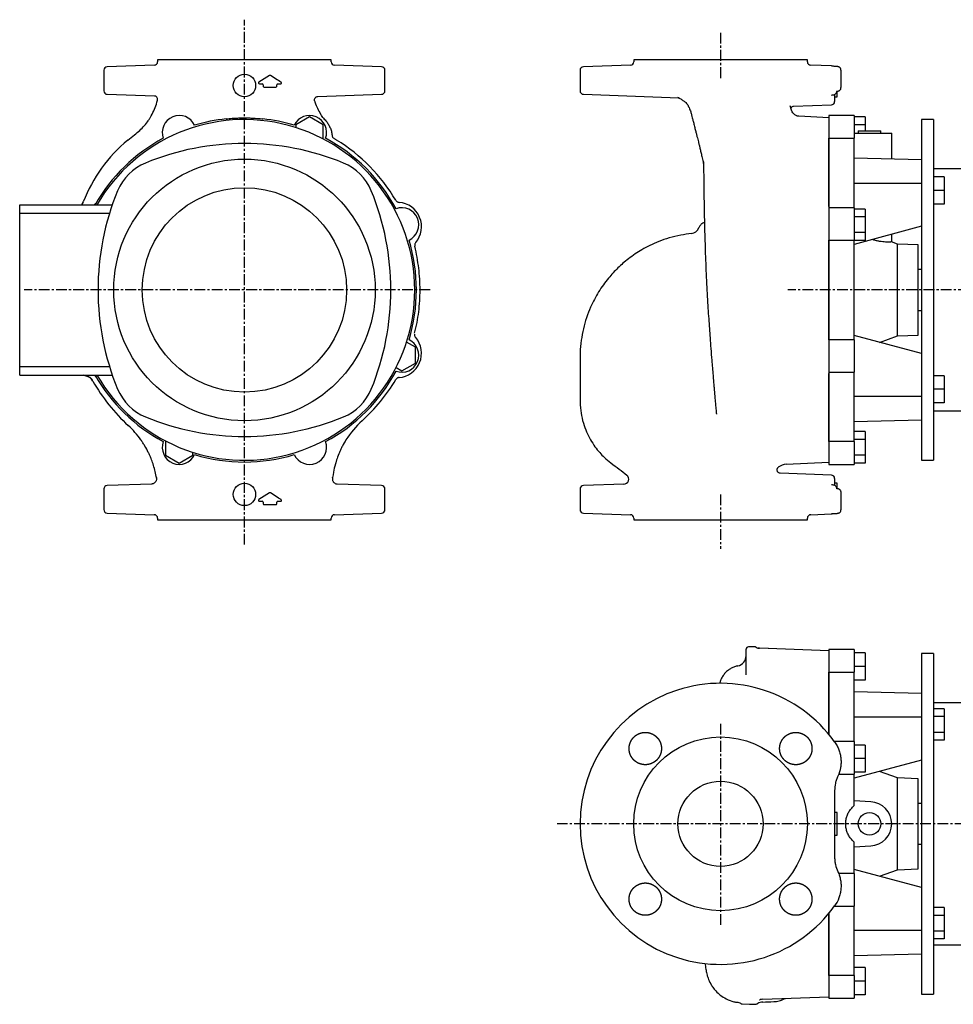
# Model space of a CAD drawing. Units: millimetres. Extents: x 46 to 1156, y 75 to 679.
# Drawn here: x 46 to 595, y 101 to 679 of the extents above; entities that cross this region are included whole.
import ezdxf

# ---------------------------------------------------------------- set-up
doc = ezdxf.new("R2010")
doc.units = ezdxf.units.MM
doc.linetypes.add('CENTER', pattern=[10.16, 6.35, -1.27, 1.27, -1.27])
doc.layers.add('Biral', color=160, linetype='Continuous')

msp = doc.modelspace()

# ---------------------------------------------------------------- linework, layer by layer
at = {"layer": 'Biral', "linetype": 'CENTER'}
for p, q in [((178.21, 370.62), (178.21, 678.78)), ((457.81, 671.16), (457.81, 643.51)), ((287.26, 520.14), (48.79, 520.14)), ((786.57, 520.14), (497.41, 520.14)), ((457.81, 400.12), (457.81, 368.16)), ((457.81, 265.54), (457.81, 146.39)), ((835.37, 206.73), (361.82, 206.73))]:
    msp.add_line(p, q, dxfattribs=at)
at = {"layer": 'Biral'}
for p, q in [((127.21, 655.14), (127.21, 654.07)), ((178.21, 655.14), (127.21, 655.14)), ((229.21, 655.14), (178.21, 655.14)), ((229.21, 654.07), (229.21, 655.14)), ((406.81, 655.14), (406.81, 654.07)), ((508.81, 655.14), (406.81, 655.14)), ((508.81, 654.07), (508.81, 655.14)), ((95.71, 649.11), (95.71, 636.97)), ((125.28, 652.07), (97.64, 651.1)), ((258.78, 651.1), (231.14, 652.07)), ((260.71, 636.97), (260.71, 649.11)), ((375.31, 649.11), (375.31, 636.97)), ((404.88, 652.07), (377.24, 651.1)), ((522.88, 651.65), (510.74, 652.07)), ((528.57, 638.91), (528.57, 649.2)), ((528.57, 649.2), (528.57, 649.2)), ((192.95, 645.97), (186.69, 642.06)), ((197.49, 643.46), (193.48, 645.97)), ((186.96, 641.14), (188.71, 641.14)), ((189.21, 640.64), (189.21, 639.64)), ((189.71, 639.14), (196.71, 639.14)), ((197.21, 639.64), (197.21, 640.64)), ((197.71, 641.14), (197.75, 641.14)), ((197.75, 641.14), (199.47, 641.14)), ((526.31, 633.56), (526.31, 636.91)), ((528.57, 638.91), (528.57, 638.91)), ((97.64, 634.97), (125.4, 634)), ((221.25, 633.66), (258.78, 634.97)), ((377.24, 634.97), (433.36, 633.01)), ((433.36, 633.01), (432.67, 633.06)), ((524.81, 634.77), (524.81, 630.81)), ((524.81, 633.56), (526.31, 633.56)), ((499.51, 625.59), (498.7, 628.31)), ((499.46, 625.57), (499.49, 625.91)), ((500.73, 628.04), (522.88, 628.82)), ((216.48, 621.76), (208.48, 617.14)), ((224.48, 617.14), (216.48, 621.76)), ((223.66, 622.29), (223.66, 622.29)), ((521.31, 621.14), (503.76, 622.06)), ((536.31, 622.53), (521.31, 622.53)), ((521.31, 622.53), (521.31, 619.42)), ((521.31, 619.36), (521.31, 610.86)), ((536.31, 622.53), (536.31, 609.17)), ((542.71, 621.76), (536.31, 621.76)), ((542.71, 621.76), (542.71, 617.14)), ((582.81, 620.14), (575.81, 620.14)), ((575.81, 620.14), (575.81, 420.14)), ((582.81, 620.14), (582.81, 420.14)), ((208.48, 617.14), (208.48, 615.45)), ((224.48, 608.79), (224.48, 617.14)), ((542.71, 617.14), (536.31, 617.14)), ((538.73, 613.64), (538.73, 612.14)), ((538.73, 613.64), (545.31, 613.64)), ((542.71, 617.14), (542.71, 613.64)), ((545.31, 613.64), (551.89, 613.64)), ((551.89, 612.14), (551.89, 613.64)), ((521.31, 610.86), (521.31, 609.17)), ((521.31, 609.17), (536.31, 609.17)), ((521.31, 569.21), (521.31, 609.17)), ((521.31, 607.02), (521.31, 571.63)), ((536.31, 612.14), (545.99, 612.14)), ((536.31, 568.41), (536.31, 609.17)), ((545.99, 612.14), (558.31, 612.14)), ((558.31, 597.02), (558.31, 612.14)), ((575.81, 596.59), (536.31, 597.57)), ((600.63, 591.14), (582.81, 591.14)), ((589.21, 586.47), (582.81, 586.47)), ((589.21, 586.47), (589.21, 578.47)), ((575.81, 582.72), (536.31, 582.72)), ((589.21, 578.47), (582.81, 578.47)), ((589.21, 578.47), (589.21, 570.47)), ((46.21, 570.14), (100.61, 570.14)), ((46.21, 565.14), (46.21, 570.14)), ((521.31, 569.21), (521.31, 549.59)), ((536.31, 568.41), (521.31, 568.41)), ((536.31, 568.41), (536.31, 549.37)), ((542.71, 567.64), (536.31, 567.64)), ((542.71, 567.64), (542.71, 563.02)), ((589.21, 570.47), (582.81, 570.47)), ((46.21, 565.14), (98.98, 565.14)), ((46.21, 475.14), (46.21, 565.14)), ((542.71, 563.02), (536.31, 563.02)), ((542.71, 563.02), (542.71, 553.79)), ((575.81, 557.53), (536.31, 546.87)), ((521.31, 549.37), (536.31, 549.37)), ((521.31, 490.9), (521.31, 549.37)), ((542.71, 553.79), (536.31, 553.79)), ((536.31, 490.9), (536.31, 549.37)), ((542.71, 549.17), (536.31, 549.17)), ((542.71, 553.79), (542.71, 549.17)), ((558.31, 548.32), (558.31, 552.81)), ((521.31, 545.16), (521.31, 495.11)), ((561.8, 547.06), (558.27, 548.34)), ((573.81, 546.64), (561.8, 547.06)), ((561.8, 520.14), (561.8, 547.06)), ((573.81, 520.14), (573.81, 546.64)), ((575.81, 532.14), (573.81, 532.14)), ((561.8, 493.22), (561.8, 520.14)), ((573.81, 493.64), (573.81, 520.14)), ((573.81, 508.14), (575.81, 508.14)), ((575.81, 482.75), (536.31, 493.4)), ((551.24, 489.37), (561.8, 493.22)), ((561.8, 493.22), (573.81, 493.64)), ((278.6, 486.49), (273.4, 489.49)), ((278.6, 477.25), (278.6, 486.49)), ((536.31, 490.9), (521.31, 490.9)), ((521.31, 490.68), (521.31, 471.07)), ((536.31, 490.9), (536.31, 471.87)), ((46.21, 475.14), (98.98, 475.14)), ((46.21, 470.14), (46.21, 475.14)), ((267.23, 474.58), (270.6, 472.63)), ((270.6, 472.63), (278.6, 477.25)), ((46.21, 470.14), (100.61, 470.14)), ((85.33, 469.55), (83.48, 470.14)), ((521.31, 471.87), (536.31, 471.87)), ((521.31, 431.1), (521.31, 471.07)), ((521.31, 468.64), (521.31, 433.25)), ((536.31, 431.1), (536.31, 471.87)), ((589.21, 469.8), (582.81, 469.8)), ((589.21, 469.8), (589.21, 461.8)), ((575.81, 457.56), (536.31, 457.56)), ((589.21, 461.8), (582.81, 461.8)), ((589.21, 461.8), (589.21, 453.8)), ((589.21, 453.8), (582.81, 453.8)), ((582.81, 449.14), (600.63, 449.14)), ((575.81, 443.68), (536.31, 442.71)), ((542.71, 436.99), (536.31, 436.99)), ((542.71, 436.99), (542.71, 432.37)), ((131.94, 431.48), (131.94, 423.13)), ((536.31, 431.1), (521.31, 431.1)), ((521.31, 431.1), (521.31, 429.41)), ((521.31, 429.41), (521.31, 425.47)), ((542.71, 432.37), (536.31, 432.37)), ((536.31, 431.1), (536.31, 417.75)), ((542.71, 432.37), (542.71, 423.13)), ((131.94, 423.13), (139.94, 418.51)), ((139.94, 418.51), (147.94, 423.13)), ((147.94, 423.13), (147.94, 424.83)), ((521.31, 425.47), (521.31, 417.75)), ((542.71, 423.13), (536.31, 423.13)), ((542.71, 423.13), (542.71, 418.51)), ((496.39, 417.83), (521.31, 419.14)), ((521.31, 417.75), (536.31, 417.75)), ((542.71, 418.51), (536.31, 418.51)), ((575.81, 420.14), (582.81, 420.14)), ((126.48, 409.95), (126.35, 410.68)), ((522.88, 411.46), (492.92, 412.5)), ((123.68, 406.21), (97.64, 405.3)), ((258.78, 405.3), (232.74, 406.21)), ((401.09, 406.14), (377.24, 405.3)), ((524.81, 409.46), (524.81, 405.51)), ((526.31, 406.72), (524.81, 406.72)), ((526.31, 403.41), (526.31, 406.72)), ((95.71, 403.31), (95.71, 391.17)), ((192.95, 400.97), (186.69, 397.06)), ((197.49, 398.46), (193.48, 400.97)), ((260.71, 391.17), (260.71, 403.31)), ((375.31, 403.31), (375.31, 391.17)), ((528.57, 391.07), (528.57, 401.37)), ((528.57, 401.37), (528.57, 401.37)), ((186.96, 396.14), (188.71, 396.14)), ((189.21, 395.64), (189.21, 394.64)), ((189.71, 394.14), (196.71, 394.14)), ((197.21, 394.64), (197.21, 395.64)), ((197.71, 396.14), (197.75, 396.14)), ((197.75, 396.14), (199.47, 396.14)), ((97.64, 389.17), (125.28, 388.2)), ((231.14, 388.2), (258.78, 389.17)), ((377.24, 389.17), (404.88, 388.2)), ((510.74, 388.2), (522.88, 388.63)), ((127.21, 386.21), (127.21, 385.14)), ((127.21, 385.14), (229.21, 385.14)), ((229.21, 385.14), (229.21, 386.21)), ((406.81, 386.21), (406.81, 385.14)), ((406.81, 385.14), (508.81, 385.14)), ((508.81, 385.14), (508.81, 386.21)), ((472.81, 297.41), (472.81, 309.18)), ((477.74, 310.64), (474.23, 310.68)), ((480.35, 309.88), (479.8, 309.89)), ((486.07, 309.58), (480.6, 309.87)), ((521.31, 308.35), (480.67, 309.77)), ((536.31, 309.12), (521.31, 309.12)), ((521.31, 309.12), (521.31, 301.4)), ((536.31, 309.12), (536.31, 295.76)), ((542.71, 307.12), (536.31, 307.12)), ((542.71, 307.12), (542.71, 299.12)), ((582.81, 306.73), (575.81, 306.73)), ((575.81, 306.73), (575.81, 106.73)), ((582.81, 306.73), (582.81, 106.73)), ((521.31, 301.4), (521.31, 297.46)), ((468.02, 299.43), (468.02, 299.44)), ((521.31, 297.46), (521.31, 295.76)), ((521.31, 295.76), (536.31, 295.76)), ((521.31, 259.4), (521.31, 295.76)), ((542.71, 299.12), (536.31, 299.12)), ((536.31, 255), (536.31, 295.76)), ((542.71, 299.12), (542.71, 291.12)), ((521.31, 293.62), (521.31, 259.35)), ((542.71, 291.12), (536.31, 291.12)), ((575.81, 283.19), (536.31, 284.16)), ((600.63, 277.73), (582.81, 277.73)), ((589.21, 274.31), (582.81, 274.31)), ((589.21, 274.31), (589.21, 269.69)), ((575.81, 269.31), (536.31, 269.31)), ((589.21, 269.69), (582.81, 269.69)), ((589.21, 269.69), (589.21, 260.45)), ((589.21, 260.45), (582.81, 260.45)), ((589.21, 260.45), (589.21, 255.83)), ((536.31, 255), (524.72, 255)), ((536.31, 255), (536.31, 235.97)), ((589.21, 255.83), (582.81, 255.83)), ((542.71, 253), (536.31, 253)), ((542.71, 253), (542.71, 245)), ((542.71, 245), (536.31, 245)), ((575.81, 244.12), (536.31, 233.47)), ((542.71, 245), (542.71, 237)), ((542.71, 237), (536.31, 237)), ((561.8, 233.65), (551.24, 237.5)), ((527.21, 235.97), (536.31, 235.97)), ((536.31, 217.46), (536.31, 235.97)), ((573.81, 233.23), (561.8, 233.65)), ((561.8, 179.81), (561.8, 233.65)), ((573.81, 180.23), (573.81, 233.23)), ((545.99, 219.71), (536.31, 220.22)), ((575.81, 218.73), (573.81, 218.73)), ((526.31, 213.31), (524.81, 213.31)), ((526.31, 200.15), (526.31, 213.31)), ((524.81, 200.15), (526.31, 200.15)), ((536.31, 177.5), (536.31, 196.01)), ((536.31, 193.24), (545.99, 193.75)), ((573.81, 194.73), (575.81, 194.73)), ((575.81, 169.34), (536.31, 179.99)), ((551.24, 175.97), (561.8, 179.81)), ((561.8, 179.81), (573.81, 180.23)), ((536.31, 177.5), (527.21, 177.5)), ((536.31, 177.5), (536.31, 158.46)), ((524.72, 158.46), (536.31, 158.46)), ((536.31, 117.7), (536.31, 158.46)), ((589.21, 157.63), (582.81, 157.63)), ((589.21, 157.63), (589.21, 153.01)), ((521.31, 117.7), (521.31, 154.06)), ((521.31, 154.06), (521.31, 119.85)), ((589.21, 153.01), (582.81, 153.01)), ((589.21, 153.01), (589.21, 143.78)), ((575.81, 144.15), (536.31, 144.15)), ((589.21, 143.78), (582.81, 143.78)), ((589.21, 139.16), (582.81, 139.16)), ((589.21, 143.78), (589.21, 139.16)), ((582.81, 135.73), (599.81, 135.73)), ((575.81, 130.28), (536.31, 129.3)), ((542.71, 122.34), (536.31, 122.34)), ((542.71, 122.34), (542.71, 114.34)), ((536.31, 117.7), (521.31, 117.7)), ((521.31, 117.7), (521.31, 116.01)), ((521.31, 116.01), (521.31, 112.06)), ((536.31, 117.7), (536.31, 104.34)), ((521.31, 112.06), (521.31, 104.34)), ((542.71, 114.34), (536.31, 114.34)), ((542.71, 114.34), (542.71, 106.34)), ((482.6, 103.76), (521.31, 105.12)), ((521.31, 104.34), (536.31, 104.34)), ((542.71, 106.34), (536.31, 106.34)), ((575.81, 106.73), (582.81, 106.73)), ((467.69, 102), (467.69, 101.99)), ((470.42, 101.03), (474.81, 100.8)), ((474.81, 100.8), (478.69, 100.94)), ((482.59, 102.15), (482.6, 102.13))]:
    msp.add_line(p, q, dxfattribs=at)
at = {"layer": 'Biral', "flags": 128}
for points in [[(199.73, 642.06), (198.99, 642.53), (198.24, 643), (197.49, 643.46)], [(522.88, 634.46), (523.26, 634.51), (523.48, 634.58)], [(230.5, 413.11), (230.22, 411.54), (229.94, 409.95)], [(523.56, 405.67), (523.26, 405.76), (522.88, 405.81)], [(199.73, 397.06), (198.99, 397.53), (198.24, 398), (197.49, 398.46)], [(523.62, 388.8), (523.26, 388.68), (522.88, 388.63)]]:
    msp.add_lwpolyline(points, dxfattribs=at)
at = {"layer": 'Biral'}
for centre, radius in [((178.21, 640.14), 6.58), ((178.21, 520.14), 76.79), ((178.21, 520.14), 60), ((178.21, 400.14), 6.58), ((457.81, 206.73), 51), ((457.81, 206.73), 25), ((545.31, 206.73), 6.58)]:
    msp.add_circle(centre, radius, dxfattribs=at)
for centre, radius, start, end in [((125.21, 654.07), 2, 272, 0), ((231.21, 654.07), 2, 180, 268), ((404.81, 654.07), 2, 272, 0), ((510.81, 654.07), 2, 180, 268), ((97.71, 649.11), 2, 92, 180), ((258.71, 649.11), 2, 0, 88), ((377.31, 649.11), 2, 92, 180), ((522.81, 649.65), 2, 64.94137, 87.99266), ((186.96, 641.64), 0.5, 122.00538, 270), ((193.21, 645.55), 0.5, 57.99462, 122.00538), ((97.71, 636.97), 2, 180, 268), ((188.71, 640.64), 0.5, 0, 90), ((189.71, 639.64), 0.5, 180, 270), ((196.71, 639.64), 0.5, 270, 0), ((197.71, 640.64), 0.5, 90, 180), ((258.71, 636.97), 2, 272, 0), ((377.31, 636.97), 2, 180, 268), ((522.81, 630.81), 2, 272, 0), ((178.21, 520.14), 100, 0, 150), ((139.94, 612.53), 10, 25.39467, 199.60533), ((178.21, 520.14), 101, 96.09494, 106.82511), ((178.21, 520.14), 101, 73.17489, 83.90506), ((216.48, 612.53), 10, 340.39467, 154.60533), ((167.33, 538.98), 90, 129.78823, 158.58574), ((178.21, 520.14), 101, 118.17489, 150.32699), ((178.21, 520.14), 101, 28.17489, 61.82511), ((178.21, 520.14), 103.29, 30.64309, 58.42628), ((178.21, 453.14), 153, 67.65442, 112.34558), ((131.45, 566.9), 30, 112.34558, 157.65442), ((224.98, 566.9), 30, 22.34558, 67.65442), ((245.21, 520.14), 153, 157.65442, 202.34558), ((111.21, 520.14), 153, 337.65442, 22.34558), ((77.96, 574.03), 6, 319.54559, 338.58574), ((270.6, 558.41), 10, 295.39467, 109.60533), ((267.83, 557.26), 14.36, 319.76107, 85.23893), ((440.31, 558.22), 5, 275.59863, 340.28166), ((178.21, 520.14), 101, 343.17489, 16.82511), ((178.21, 520.14), 100, 210, 0), ((267.81, 483.01), 14.36, 274.76107, 40.23893), ((270.6, 481.87), 10, 250.39467, 64.60533), ((83.92, 463.72), 6, 29.66072, 76.36761), ((178.21, 520.14), 101, 209.67301, 241.82511), ((178.21, 520.14), 101, 298.17489, 331.82511), ((182.98, 520.13), 108, 209.66072, 227.4765), ((178.18, 520.14), 103.31, 311.9616, 329.35691), ((131.45, 473.37), 30, 202.34558, 247.65442), ((224.98, 473.37), 30, 292.34558, 337.65442), ((178.21, 587.14), 153, 247.65442, 292.34558), ((74.16, 401.47), 53, 35.34942, 47.4765), ((282.69, 403.9), 53, 131.9616, 147.81131), ((139.94, 427.75), 10, 160.39467, 334.60533), ((216.48, 427.75), 10, 205.39467, 19.60533), ((178.21, 520.14), 101, 253.17489, 286.82511), ((496.81, 409.84), 8, 93, 129.45391), ((400.92, 409.13), 3, 270.82586, 50.15646), ((522.81, 409.46), 2, 0, 88), ((97.71, 403.31), 2, 92, 180), ((258.71, 403.31), 2, 0, 88), ((377.31, 403.31), 2, 92, 180), ((193.21, 400.55), 0.5, 57.99462, 122.00538), ((186.96, 396.64), 0.5, 122.00538, 270), ((188.71, 395.64), 0.5, 0, 90), ((189.71, 394.64), 0.5, 180, 270), ((196.71, 394.64), 0.5, 270, 0), ((197.71, 395.64), 0.5, 90, 180), ((97.71, 391.17), 2, 180, 268), ((125.21, 386.21), 2, 0, 88), ((231.21, 386.21), 2, 92, 180), ((258.71, 391.17), 2, 272, 0), ((377.31, 391.17), 2, 180, 268), ((404.81, 386.21), 2, 0, 88), ((510.81, 386.21), 2, 92, 180), ((474.31, 309.18), 1.5, 93, 180), ((477.7, 308.64), 2, 58.71365, 88.6), ((480.81, 313.77), 4, 238.71365, 268), ((480.3, 307.88), 2, 85.11558, 88.59802), ((466.81, 305.35), 6, 281.49125, 359.99871), ((457.81, 206.73), 82.5, 35.6963, 324.3037), ((545.31, 206.73), 13, 273, 87), ((466.81, 96.01), 6, 60.81887, 81.68643), ((482.81, 96.13), 6, 92.04505, 121.36498), ((480.61, 105.46), 2, 272, 285.96214), ((482.81, 97.77), 6, 92, 105.96214)]:
    msp.add_arc(centre, radius, start, end, dxfattribs=at)
for points, knots in [([(525.02, 651.36), (524.71, 651.38), (524.07, 651.42), (523.52, 651.47), (523.23, 651.5), (523.22, 651.5), (523.22, 651.5)], [0, 0, 0, 0, 0.304887, 0.651616, 0.896684, 1, 1, 1, 1]), ([(528.54, 649.2), (528.54, 649.31), (528.56, 649.65), (528.36, 650.15), (528.03, 650.6), (527.67, 650.89), (527.36, 651.05), (527.13, 651.13), (526.93, 651.18), (526.72, 651.22), (526.41, 651.26), (525.85, 651.31), (525.3, 651.35), (524.9, 651.37), (524.88, 651.37)], [0, 0, 0, 0, 0.033898, 0.101248, 0.156282, 0.203625, 0.243852, 0.279446, 0.322176, 0.395566, 0.519925, 0.760982, 0.991122, 1, 1, 1, 1]), ([(199.47, 641.14), (199.58, 641.14), (199.68, 641.17), (199.85, 641.3), (199.92, 641.39), (199.98, 641.6), (199.97, 641.72), (199.9, 641.92), (199.83, 642), (199.73, 642.06)], [0, 0, 0, 0, 0.25, 0.25, 0.5, 0.5, 0.75, 0.75, 1, 1, 1, 1]), ([(523.95, 634.67), (524.01, 634.66), (524.31, 634.65), (524.8, 634.86), (525.35, 635.23), (525.77, 635.74), (526.04, 636.22), (526.15, 636.58), (526.19, 636.71)], [0, 0, 0, 0, 0.051413, 0.263279, 0.453678, 0.650697, 0.879714, 1, 1, 1, 1]), ([(525.85, 636.75), (525.96, 636.76), (526.38, 636.8), (526.68, 636.85), (527.08, 636.95), (527.42, 637.07), (527.86, 637.34), (528.26, 637.78), (528.54, 638.35), (528.54, 638.75), (528.54, 638.91)], [0, 0, 0, 0, 0.11536, 0.460544, 0.579619, 0.676608, 0.748901, 0.836097, 0.933844, 1, 1, 1, 1]), ([(123.48, 622.29), (124.2, 623.55), (124.84, 624.85), (125.96, 627.53), (126.45, 628.91), (126.85, 630.33)], [0, 0, 0, 0, 0.00574395, 0.00574395, 0.01148789, 0.01148789, 0.01148789, 0.01148789]), ([(127.18, 631.6), (127.21, 631.75), (127.23, 631.89), (127.22, 632.18), (127.21, 632.33), (127.11, 632.75), (126.98, 633.02), (126.71, 633.36), (126.61, 633.46), (126.38, 633.65), (126.26, 633.73), (126, 633.86), (125.86, 633.91), (125.58, 633.98), (125.44, 634), (125.29, 634.01)], [0, 0, 0, 0, 0.125, 0.125, 0.25, 0.25, 0.5, 0.5, 0.625, 0.625, 0.75, 0.75, 0.875, 0.875, 1, 1, 1, 1]), ([(219.4, 631.18), (219.36, 631.33), (219.34, 631.47), (219.33, 631.77), (219.35, 631.92), (219.44, 632.35), (219.56, 632.63), (219.83, 632.99), (219.93, 633.1), (220.16, 633.29), (220.28, 633.37), (220.55, 633.51), (220.68, 633.56), (220.97, 633.64), (221.12, 633.66), (221.27, 633.66)], [0, 0, 0, 0, 0.125, 0.125, 0.25, 0.25, 0.5, 0.5, 0.625, 0.625, 0.75, 0.75, 0.875, 0.875, 1, 1, 1, 1]), ([(433.01, 633.01), (433.02, 633.01), (433.06, 633), (433.25, 632.94), (433.49, 632.85), (433.62, 632.74), (433.64, 632.73)], [0, 0, 0, 0, 0.167368, 0.596016, 0.949, 1, 1, 1, 1]), ([(433.6, 632.76), (434.13, 632.41), (435.2, 631.7), (436.31, 630.96), (436.86, 630.58)], [0, 0, 0, 0, 0.496917, 1, 1, 1, 1]), ([(436.83, 630.6), (437.05, 630.44), (437.57, 630.05), (438.27, 629.27), (438.63, 628.6), (438.81, 628.27)], [0, 0, 0, 0, 0.279458, 0.644651, 1, 1, 1, 1]), ([(523.21, 634.58), (523.22, 634.58), (523.24, 634.58), (523.51, 634.61), (523.78, 634.63), (524.04, 634.65), (524.04, 634.65)], [0, 0, 0, 0, 0.194361, 0.537126, 0.994187, 1, 1, 1, 1]), ([(438.78, 628.25), (438.96, 627.89), (439.55, 626.7), (440.24, 624.91), (440.83, 622.96), (441.24, 621.11), (441.76, 619.05), (442.33, 616.74), (442.93, 614.39), (443.48, 612.22), (443.96, 610.34), (444.4, 608.62), (444.82, 606.95), (445.26, 605.17), (445.75, 603.21), (446.3, 600.91), (446.92, 598.25), (447.47, 595.75), (447.73, 594.27), (447.83, 593.69)], [0, 0, 0, 0, 0.031188, 0.100655, 0.148838, 0.193779, 0.245305, 0.304008, 0.365623, 0.418699, 0.468845, 0.511263, 0.555923, 0.605202, 0.660504, 0.732981, 0.822835, 0.930355, 1, 1, 1, 1]), ([(499.24, 626.83), (499.24, 626.82), (499.24, 626.78), (499.27, 626.97), (499.5, 627.42), (500.01, 627.89), (500.56, 628.04), (500.7, 628.04), (500.73, 628.04)], [0, 0, 0, 0, 0.054884, 0.251067, 0.454978, 0.703539, 0.937918, 1, 1, 1, 1]), ([(499.24, 626.81), (499.24, 626.81), (499.24, 626.79), (499.24, 626.83), (499.25, 626.86)], [0, 0, 0, 0, 0.149016, 1, 1, 1, 1]), ([(503.73, 622.06), (503.68, 622.06), (503.6, 622.07), (503.21, 622.13), (502.6, 622.3), (501.82, 622.66), (500.98, 623.26), (500.21, 624.13), (499.66, 625.05), (499.52, 625.67), (499.46, 625.9)], [0, 0, 0, 0, 0.126769, 0.256743, 0.38078, 0.505866, 0.638101, 0.776788, 0.918415, 1, 1, 1, 1]), ([(113.68, 611.24), (114.76, 612.04), (115.78, 612.89), (117.7, 614.68), (118.61, 615.62), (120.28, 617.56), (121.03, 618.53), (122.04, 619.97), (122.35, 620.44), (122.95, 621.38), (123.22, 621.84), (123.48, 622.29)], [0, 0, 0, 0, 0.00401908, 0.00401908, 0.00803816, 0.00803816, 0.01205724, 0.01205724, 0.01406678, 0.01406678, 0.01607632, 0.01607632, 0.01607632, 0.01607632]), ([(167.49, 620.57), (168.02, 620.62), (169.1, 620.73), (171.04, 620.89), (173.17, 621.02), (175.45, 621.11), (177.8, 621.14), (180.16, 621.13), (182.45, 621.06), (184.63, 620.94), (186.62, 620.79), (188.03, 620.66), (188.74, 620.59), (188.94, 620.57)], [0, 0, 0, 0, 0.096769, 0.193536, 0.290329, 0.387117, 0.483376, 0.579634, 0.675289, 0.770947, 0.867, 0.963055, 1, 1, 1, 1]), ([(225.97, 619.4), (226.48, 618.84), (226.94, 618.25), (227.76, 616.98), (228.13, 616.31), (228.61, 615.23), (228.76, 614.86), (229.02, 614.12), (229.14, 613.74), (229.44, 612.58), (229.57, 611.78), (229.64, 610.95)], [0, 0, 0, 0, 0.002486102, 0.002486102, 0.004972204, 0.004972204, 0.006215254, 0.006215254, 0.007458305, 0.007458305, 0.009944407, 0.009944407, 0.009944407, 0.009944407]), ([(229.64, 610.95), (229.66, 610.75), (229.7, 610.55), (229.83, 610.17), (229.91, 610), (230.07, 609.74), (230.13, 609.66), (230.25, 609.51), (230.32, 609.43), (230.53, 609.23), (230.69, 609.11), (230.86, 609)], [0, 0, 0, 0, 0.000597932, 0.000597932, 0.001195863, 0.001195863, 0.001494829, 0.001494829, 0.001793795, 0.001793795, 0.002391727, 0.002391727, 0.002391727, 0.002391727]), ([(521.31, 610.86), (521.31, 610.47), (521.31, 610.08), (521.31, 609.34), (521.31, 608.98), (521.31, 608.49), (521.31, 608.33), (521.31, 608.02), (521.31, 607.88), (521.31, 607.46), (521.31, 607.23), (521.31, 607.02)], [0, 0, 0, 0, 0.25, 0.25, 0.5, 0.5, 0.625, 0.625, 0.75, 0.75, 1, 1, 1, 1]), ([(447.81, 595.27), (447.83, 593.71), (447.87, 590.71), (447.93, 585.31), (448, 579.69), (448.08, 573.85), (448.18, 567.78), (448.31, 561.36), (448.47, 554.49), (448.68, 547.19), (448.93, 539.51), (449.25, 531.62), (449.61, 523.81), (450.01, 516.4), (450.42, 509.56), (450.83, 503.33), (451.23, 497.53), (451.66, 491.71), (452.14, 485.42), (452.6, 479.56), (453.03, 474.35), (453.37, 470.18), (453.68, 466.53), (453.93, 463.61), (454.11, 461.58), (454.23, 460.09), (454.35, 458.69), (454.52, 456.76), (454.74, 454.19), (455.02, 451.1), (455.23, 448.69), (455.35, 447.45), (455.37, 447.27)], [0, 0, 0, 0, 0.055098, 0.1060509, 0.1532399, 0.1965691, 0.237726, 0.2793874, 0.3218114, 0.3652017, 0.4096995, 0.4554015, 0.5002326, 0.5420182, 0.5807715, 0.6163691, 0.6487058, 0.6814012, 0.719184, 0.7622928, 0.7908519, 0.8202067, 0.8455969, 0.8664628, 0.8826688, 0.890379, 0.899865, 0.9150198, 0.9359396, 0.9624806, 0.9944789, 1, 1, 1, 1]), ([(267.08, 572.78), (267.18, 572.61), (267.3, 572.45), (267.58, 572.17), (267.74, 572.04), (268.07, 571.83), (268.25, 571.75), (268.63, 571.62), (268.82, 571.58), (269.02, 571.57)], [0, 0, 0, 0, 0.25, 0.25, 0.5, 0.5, 0.75, 0.75, 1, 1, 1, 1]), ([(82.75, 570.14), (82.76, 570.15), (82.84, 570.22), (83.16, 570.7), (83.42, 571.2), (83.63, 571.6)], [0, 0, 0, 0, 0.021301, 0.208733, 1, 1, 1, 1]), ([(91.33, 571.63), (91.01, 571.15), (90.62, 570.54), (90, 570.21), (89.87, 570.14)], [0, 0, 0, 0, 0.795598, 1, 1, 1, 1]), ([(521.31, 571.63), (521.31, 571.29), (521.31, 570.98), (521.31, 570.42), (521.31, 570.17), (521.31, 569.86), (521.31, 569.76), (521.31, 569.59), (521.31, 569.52), (521.31, 569.33), (521.31, 569.24), (521.31, 569.21)], [0, 0, 0, 0, 0.25, 0.25, 0.5, 0.5, 0.625, 0.625, 0.75, 0.75, 1, 1, 1, 1]), ([(448.35, 559.63), (448.17, 559.59), (447.64, 559.46), (446.89, 559.01), (446.16, 558.4), (445.61, 557.73), (445.24, 557.11), (445.09, 556.7), (445.03, 556.54)], [0, 0, 0, 0, 0.121045, 0.342191, 0.543471, 0.726247, 0.890167, 1, 1, 1, 1]), ([(440.82, 553.2), (438.69, 552.94), (434.24, 552.42), (427.81, 550.8), (421.73, 548.72), (416.4, 546.37), (411.76, 543.89), (407.57, 541.27), (403.87, 538.6), (400.5, 535.85), (397.5, 533.1), (394.68, 530.21), (390.7, 525.66), (386, 519.1), (381.83, 511.18), (379, 503.88), (377.15, 497.36), (375.87, 490.49), (375.23, 483.17), (375.34, 475.39), (375.29, 467.92), (375.35, 460.83), (375.21, 454.32), (375.72, 447.96), (377.08, 442.09), (378.99, 436.84), (381.33, 432.22), (383.93, 428.19), (386.68, 424.76), (389.78, 421.53), (393.62, 418.29), (398.25, 415.1), (401.32, 412.63), (402.82, 411.43)], [0, 0, 0, 0, 0.03444, 0.071967, 0.106281, 0.137481, 0.16562, 0.190722, 0.216777, 0.238926, 0.260546, 0.282173, 0.303794, 0.357673, 0.411378, 0.447252, 0.483299, 0.520175, 0.559402, 0.601118, 0.645071, 0.679464, 0.715089, 0.749641, 0.781727, 0.811547, 0.839228, 0.864854, 0.888488, 0.909764, 0.93661, 0.969152, 1, 1, 1, 1]), ([(521.31, 549.59), (521.31, 549.29), (521.31, 548.96), (521.31, 548.26), (521.31, 547.88), (521.31, 547.31), (521.31, 547.11), (521.31, 546.72), (521.31, 546.53), (521.31, 545.93), (521.31, 545.55), (521.31, 545.16)], [0, 0, 0, 0, 0.25, 0.25, 0.5, 0.5, 0.625, 0.625, 0.75, 0.75, 1, 1, 1, 1]), ([(558.26, 548.32), (558.27, 548.32), (558.29, 548.33), (557.92, 548.29), (557.2, 548.24), (556.11, 548.2), (554.74, 548.22), (553.1, 548.35), (551.3, 548.61), (549.39, 549.03), (547.95, 549.43), (547.16, 549.71), (547.02, 549.76)], [0, 0, 0, 0, 0.064056, 0.178184, 0.295604, 0.410064, 0.527907, 0.640944, 0.757589, 0.865319, 0.976139, 1, 1, 1, 1]), ([(278.79, 547.98), (278.66, 547.83), (278.55, 547.66), (278.37, 547.31), (278.31, 547.12), (278.22, 546.73), (278.2, 546.53), (278.2, 546.14), (278.23, 545.94), (278.28, 545.75)], [0, 0, 0, 0, 0.25, 0.25, 0.5, 0.5, 0.75, 0.75, 1, 1, 1, 1]), ([(281.36, 520.14), (281.36, 522.28), (281.29, 524.42), (281.02, 528.7), (280.82, 530.84), (280.02, 537.22), (279.23, 541.43), (278.28, 545.75)], [0, 0, 0, 0, 0.25, 0.25, 0.5, 0.5, 1, 1, 1, 1]), ([(278.16, 494.69), (278.69, 496.77), (279.16, 498.86), (279.95, 503.07), (280.29, 505.19), (281.09, 511.57), (281.35, 515.85), (281.36, 520.14)], [0, 0, 0, 0, 0.25, 0.25, 0.5, 0.5, 1, 1, 1, 1]), ([(278.07, 494.26), (278.06, 494.21), (278.06, 494.17), (278.06, 494.08), (278.05, 494.03), (278.05, 493.89), (278.06, 493.8), (278.08, 493.54), (278.12, 493.36), (278.23, 493.01), (278.3, 492.84), (278.48, 492.52), (278.59, 492.37), (278.71, 492.23)], [0, 0, 0, 0, 0.0625, 0.0625, 0.125, 0.125, 0.25, 0.25, 0.5, 0.5, 0.75, 0.75, 1, 1, 1, 1]), ([(521.31, 495.11), (521.31, 494.73), (521.31, 494.34), (521.31, 493.56), (521.31, 493.16), (521.31, 492.59), (521.31, 492.4), (521.31, 492.03), (521.31, 491.85), (521.31, 491.32), (521.31, 490.99), (521.31, 490.68)], [0, 0, 0, 0, 0.25, 0.25, 0.5, 0.5, 0.625, 0.625, 0.75, 0.75, 1, 1, 1, 1]), ([(88.94, 467.3), (88.74, 467.57), (88.52, 467.83), (88.04, 468.32), (87.78, 468.54), (87.25, 468.93), (86.96, 469.1), (86.4, 469.39), (86.11, 469.51), (85.84, 469.61)], [0, 0, 0, 0, 0.25, 0.25, 0.5, 0.5, 0.75, 0.75, 1, 1, 1, 1]), ([(89.84, 470.14), (90.07, 470), (90.68, 469.63), (91.08, 469.02), (91.33, 468.64)], [0, 0, 0, 0, 0.373103, 1, 1, 1, 1]), ([(269.01, 468.69), (268.81, 468.68), (268.61, 468.64), (268.23, 468.51), (268.05, 468.43), (267.72, 468.22), (267.56, 468.09), (267.29, 467.81), (267.17, 467.65), (267.06, 467.48)], [0, 0, 0, 0, 0.25, 0.25, 0.5, 0.5, 0.75, 0.75, 1, 1, 1, 1]), ([(521.31, 471.07), (521.31, 471.03), (521.31, 470.95), (521.31, 470.7), (521.31, 470.53), (521.31, 470.21), (521.31, 470.1), (521.31, 469.85), (521.31, 469.72), (521.31, 469.29), (521.31, 468.98), (521.31, 468.64)], [0, 0, 0, 0, 0.25, 0.25, 0.5, 0.5, 0.625, 0.625, 0.75, 0.75, 1, 1, 1, 1]), ([(124.52, 417.99), (124.19, 418.99), (123.8, 420.07), (123.12, 421.79), (122.87, 422.38), (122.47, 423.28), (122.33, 423.58), (122.04, 424.19), (121.9, 424.5), (121.15, 426.02), (120.49, 427.26), (119.57, 428.8), (119.39, 429.11), (119, 429.72), (118.81, 430.03), (118.22, 430.94), (117.81, 431.54), (117.39, 432.14)], [0, 0, 0, 0, 0.00431524, 0.00431524, 0.00647286, 0.00647286, 0.00755167, 0.00755167, 0.00863048, 0.00863048, 0.01294573, 0.01294573, 0.01402454, 0.01402454, 0.01510335, 0.01510335, 0.01726097, 0.01726097, 0.01726097, 0.01726097]), ([(237.84, 432.14), (237.08, 430.93), (236.38, 429.7), (235.41, 427.85), (235.1, 427.23), (234.66, 426.3), (234.51, 425.99), (234.23, 425.37), (234.1, 425.06), (233.44, 423.53), (232.99, 422.34), (232.4, 420.64), (232.22, 420.08), (231.89, 419), (231.74, 418.48), (231.6, 417.99)], [0, 0, 0, 0, 0.00423242, 0.00423242, 0.00634863, 0.00634863, 0.00740674, 0.00740674, 0.00846484, 0.00846484, 0.01269726, 0.01269726, 0.01481347, 0.01481347, 0.01692968, 0.01692968, 0.01692968, 0.01692968]), ([(237.83, 432.15), (237.46, 431.56), (237.11, 430.97), (236.42, 429.76), (236.08, 429.15), (235.76, 428.53)], [0, 0, 0, 0, 0.5, 0.5, 1, 1, 1, 1]), ([(521.31, 433.25), (521.31, 433.05), (521.31, 432.81), (521.31, 432.27), (521.31, 431.96), (521.31, 431.46), (521.31, 431.29), (521.31, 430.94), (521.31, 430.75), (521.31, 430.19), (521.31, 429.81), (521.31, 429.41)], [0, 0, 0, 0, 0.25, 0.25, 0.5, 0.5, 0.625, 0.625, 0.75, 0.75, 1, 1, 1, 1]), ([(492.92, 412.52), (492.87, 412.52), (492.59, 412.51), (492.08, 412.71), (491.51, 413.13), (491.14, 413.74), (491.01, 414.37), (491.05, 414.91), (491.2, 415.34), (491.39, 415.65), (491.57, 415.88), (491.69, 415.99), (491.74, 416.03)], [0, 0, 0, 0, 0.033524, 0.178065, 0.326988, 0.478768, 0.614147, 0.724566, 0.817945, 0.895664, 0.957201, 1, 1, 1, 1]), ([(126.54, 409.6), (126.57, 409.4), (126.57, 409.19), (126.54, 408.77), (126.5, 408.56), (126.39, 408.16), (126.31, 407.97), (126.11, 407.6), (125.99, 407.43), (125.72, 407.11), (125.57, 406.97), (125.24, 406.71), (125.06, 406.6), (124.69, 406.42), (124.49, 406.35), (124.18, 406.27), (124.08, 406.25), (123.88, 406.22), (123.77, 406.21), (123.67, 406.21)], [0, 0, 0, 0, 0.125, 0.125, 0.25, 0.25, 0.375, 0.375, 0.5, 0.5, 0.625, 0.625, 0.75, 0.75, 0.875, 0.875, 0.9375, 0.9375, 1, 1, 1, 1]), ([(229.89, 409.6), (229.86, 409.4), (229.85, 409.19), (229.88, 408.77), (229.92, 408.56), (230.04, 408.16), (230.12, 407.97), (230.32, 407.6), (230.43, 407.43), (230.7, 407.11), (230.85, 406.97), (231.19, 406.71), (231.36, 406.6), (231.74, 406.42), (231.94, 406.35), (232.24, 406.27), (232.34, 406.25), (232.55, 406.22), (232.65, 406.21), (232.76, 406.21)], [0, 0, 0, 0, 0.125, 0.125, 0.25, 0.25, 0.375, 0.375, 0.5, 0.5, 0.625, 0.625, 0.75, 0.75, 0.875, 0.875, 0.9375, 0.9375, 1, 1, 1, 1]), ([(523.95, 405.63), (523.74, 405.65), (523.41, 405.68), (523.2, 405.7), (523.22, 405.7), (523.22, 405.7)], [0, 0, 0, 0, 0.561713, 0.902151, 1, 1, 1, 1]), ([(526.2, 403.57), (526.17, 403.65), (526.06, 404.02), (525.78, 404.53), (525.28, 405.11), (524.67, 405.48), (524.16, 405.67), (523.88, 405.63), (523.86, 405.63)], [0, 0, 0, 0, 0.0696499, 0.3538867, 0.5576787, 0.7653615, 0.984707, 1, 1, 1, 1]), ([(528.54, 401.37), (528.55, 401.44), (528.59, 401.74), (528.4, 402.23), (528.08, 402.72), (527.72, 403.03), (527.41, 403.2), (527.14, 403.31), (526.9, 403.37), (526.57, 403.44), (526.22, 403.49), (525.81, 403.53), (525.67, 403.55)], [0, 0, 0, 0, 0.027134, 0.118059, 0.191849, 0.256295, 0.313989, 0.373575, 0.461328, 0.594415, 0.8626, 1, 1, 1, 1]), ([(199.47, 396.14), (199.58, 396.14), (199.68, 396.17), (199.85, 396.3), (199.92, 396.39), (199.98, 396.6), (199.97, 396.72), (199.9, 396.92), (199.83, 397), (199.73, 397.06)], [0, 0, 0, 0, 0.25, 0.25, 0.5, 0.5, 0.75, 0.75, 1, 1, 1, 1]), ([(523.22, 388.78), (523.22, 388.78), (523.22, 388.78), (523.42, 388.8), (523.88, 388.84), (524.43, 388.88), (524.91, 388.9), (525.03, 388.91)], [0, 0, 0, 0, 0.0868394, 0.2876706, 0.5685629, 0.8971147, 1, 1, 1, 1]), ([(525.14, 388.92), (525.25, 388.93), (525.73, 388.96), (526.3, 389), (526.68, 389.04), (527.07, 389.12), (527.44, 389.26), (527.85, 389.5), (528.25, 389.94), (528.54, 390.5), (528.54, 390.9), (528.54, 391.07)], [0, 0, 0, 0, 0.0805732, 0.3404623, 0.6129098, 0.7025935, 0.7508535, 0.8039812, 0.8711256, 0.9461984, 1, 1, 1, 1]), ([(468.02, 299.44), (467.35, 299.29), (465.99, 298.98), (464.15, 298.11), (462.6, 297.13), (461.17, 295.95), (459.97, 294.67), (459.05, 293.38), (458.45, 292.34), (458.04, 291.5), (457.73, 290.76), (457.42, 289.85), (457.32, 289.39), (457.25, 289.07)], [0, 0, 0, 0, 0.11201, 0.231205, 0.332609, 0.416096, 0.537032, 0.621437, 0.676549, 0.728819, 0.7869, 0.854529, 1, 1, 1, 1]), ([(472.81, 294.28), (472.81, 294.45), (472.81, 294.64), (472.81, 295.09), (472.81, 295.34), (472.81, 295.88), (472.81, 296.18), (472.81, 296.78), (472.81, 297.09), (472.81, 297.41)], [0, 0, 0, 0, 0.25, 0.25, 0.5, 0.5, 0.75, 0.75, 1, 1, 1, 1]), ([(521.31, 297.46), (521.31, 297.06), (521.31, 296.68), (521.31, 295.94), (521.31, 295.58), (521.31, 295.08), (521.31, 294.92), (521.31, 294.62), (521.31, 294.47), (521.31, 294.06), (521.31, 293.82), (521.31, 293.62)], [0, 0, 0, 0, 0.25, 0.25, 0.5, 0.5, 0.625, 0.625, 0.75, 0.75, 1, 1, 1, 1]), ([(419.88, 258.09), (420.77, 257.21), (421.17, 256.73), (421.68, 255.96), (421.84, 255.69), (422.14, 255.14), (422.27, 254.86), (422.63, 253.99), (422.81, 253.4), (423.05, 252.19), (423.12, 251.56), (423.12, 250.32), (423.06, 249.7), (422.88, 248.78), (422.8, 248.48), (422.62, 247.88), (422.41, 247.3), (422.15, 246.74), (421.86, 246.19), (421.7, 245.92), (421.18, 245.14), (420.78, 244.66), (420.13, 244), (419.9, 243.79), (419.41, 243.39), (419.16, 243.21), (418.39, 242.69), (417.84, 242.39), (416.98, 242.04), (416.68, 241.93), (416.09, 241.75), (415.79, 241.67), (414.87, 241.49), (414.26, 241.43), (413, 241.43), (412.39, 241.49), (411.47, 241.67), (411.17, 241.74), (410.58, 241.92), (410.28, 242.03), (409.42, 242.38), (408.87, 242.67), (407.84, 243.36), (407.35, 243.76), (406.47, 244.64), (406.08, 245.11), (405.56, 245.89), (405.39, 246.16), (405.1, 246.71), (404.83, 247.27), (404.62, 247.85), (404.44, 248.45), (404.36, 248.75), (404.18, 249.67), (404.12, 250.29), (404.12, 251.22), (404.13, 251.53), (404.19, 252.15), (404.24, 252.46), (404.42, 253.37), (404.6, 253.97), (404.95, 254.83), (405.08, 255.11), (405.38, 255.67), (405.54, 255.93), (406.05, 256.71), (406.44, 257.19), (407.33, 258.07), (407.81, 258.47), (408.58, 258.99), (408.85, 259.15), (409.39, 259.44), (409.68, 259.58), (410.54, 259.94), (411.14, 260.12), (412.35, 260.36), (412.98, 260.43), (414.22, 260.43), (414.84, 260.37), (415.76, 260.19), (416.06, 260.11), (416.66, 259.93), (416.95, 259.83), (417.81, 259.47), (418.36, 259.18), (419.4, 258.49), (419.88, 258.09), (420.77, 257.21)], [-0.03125, -0.03125, 0, 0, 0.03125, 0.03125, 0.046875, 0.046875, 0.0625, 0.0625, 0.09375, 0.09375, 0.125, 0.125, 0.15625, 0.15625, 0.171875, 0.171875, 0.1875, 0.203125, 0.203125, 0.21875, 0.21875, 0.25, 0.25, 0.265625, 0.265625, 0.28125, 0.28125, 0.3125, 0.3125, 0.328125, 0.328125, 0.34375, 0.34375, 0.375, 0.375, 0.40625, 0.40625, 0.421875, 0.421875, 0.4375, 0.4375, 0.46875, 0.46875, 0.5, 0.5, 0.53125, 0.53125, 0.546875, 0.546875, 0.5625, 0.578125, 0.578125, 0.59375, 0.59375, 0.625, 0.625, 0.640625, 0.640625, 0.65625, 0.65625, 0.6875, 0.6875, 0.703125, 0.703125, 0.71875, 0.71875, 0.75, 0.75, 0.78125, 0.78125, 0.796875, 0.796875, 0.8125, 0.8125, 0.84375, 0.84375, 0.875, 0.875, 0.90625, 0.90625, 0.921875, 0.921875, 0.9375, 0.9375, 0.96875, 0.96875, 1, 1, 1.03125, 1.03125]), ([(508.28, 258.09), (509.17, 257.2), (509.56, 256.72), (510.08, 255.95), (510.24, 255.68), (510.53, 255.13), (510.66, 254.85), (511.02, 253.98), (511.2, 253.39), (511.44, 252.17), (511.51, 251.54), (511.51, 250.3), (511.45, 249.69), (511.26, 248.77), (511.19, 248.46), (511.01, 247.87), (510.8, 247.29), (510.53, 246.73), (510.24, 246.18), (510.08, 245.91), (509.56, 245.13), (509.16, 244.65), (508.51, 243.99), (508.28, 243.78), (507.79, 243.39), (507.54, 243.2), (506.77, 242.68), (506.22, 242.39), (505.36, 242.03), (505.06, 241.93), (504.47, 241.75), (504.17, 241.67), (503.26, 241.49), (502.64, 241.43), (501.38, 241.43), (500.77, 241.49), (499.86, 241.67), (499.55, 241.74), (498.96, 241.92), (498.66, 242.03), (497.8, 242.39), (497.25, 242.68), (496.22, 243.37), (495.73, 243.77), (494.85, 244.64), (494.46, 245.12), (493.94, 245.9), (493.78, 246.17), (493.48, 246.72), (493.22, 247.28), (493.01, 247.86), (492.83, 248.46), (492.75, 248.76), (492.57, 249.68), (492.51, 250.3), (492.51, 251.23), (492.52, 251.54), (492.58, 252.16), (492.63, 252.47), (492.81, 253.39), (492.99, 253.98), (493.34, 254.84), (493.48, 255.12), (493.77, 255.68), (493.93, 255.94), (494.45, 256.71), (494.84, 257.19), (495.72, 258.08), (496.2, 258.48), (496.98, 258.99), (497.24, 259.15), (497.79, 259.45), (498.07, 259.58), (498.94, 259.94), (499.53, 260.12), (500.75, 260.36), (501.38, 260.43), (502.62, 260.43), (503.23, 260.37), (504.15, 260.19), (504.46, 260.11), (505.05, 259.93), (505.34, 259.83), (506.2, 259.47), (506.75, 259.18), (507.8, 258.48), (508.28, 258.09), (509.17, 257.2)], [-0.03125, -0.03125, 0, 0, 0.03125, 0.03125, 0.046875, 0.046875, 0.0625, 0.0625, 0.09375, 0.09375, 0.125, 0.125, 0.15625, 0.15625, 0.171875, 0.171875, 0.1875, 0.203125, 0.203125, 0.21875, 0.21875, 0.25, 0.25, 0.265625, 0.265625, 0.28125, 0.28125, 0.3125, 0.3125, 0.328125, 0.328125, 0.34375, 0.34375, 0.375, 0.375, 0.40625, 0.40625, 0.421875, 0.421875, 0.4375, 0.4375, 0.46875, 0.46875, 0.5, 0.5, 0.53125, 0.53125, 0.546875, 0.546875, 0.5625, 0.578125, 0.578125, 0.59375, 0.59375, 0.625, 0.625, 0.640625, 0.640625, 0.65625, 0.65625, 0.6875, 0.6875, 0.703125, 0.703125, 0.71875, 0.71875, 0.75, 0.75, 0.78125, 0.78125, 0.796875, 0.796875, 0.8125, 0.8125, 0.84375, 0.84375, 0.875, 0.875, 0.90625, 0.90625, 0.921875, 0.921875, 0.9375, 0.9375, 0.96875, 0.96875, 1, 1, 1.03125, 1.03125]), ([(524.81, 254.87), (525.33, 254.15), (525.8, 253.39), (526.63, 251.83), (526.99, 251.03), (527.46, 249.79), (527.6, 249.38), (527.85, 248.53), (527.97, 248.1), (528.26, 246.8), (528.4, 245.93), (528.56, 244.18), (528.59, 243.3), (528.52, 241.53), (528.42, 240.64), (527.97, 238.03), (527.44, 236.35), (526.69, 234.74)], [0, 0, 0, 0, 0.125, 0.125, 0.25, 0.25, 0.3125, 0.3125, 0.375, 0.375, 0.5, 0.5, 0.625, 0.625, 0.75, 0.75, 1, 1, 1, 1]), ([(526.69, 234.74), (526.38, 234.07), (526.11, 233.39), (525.64, 232), (525.44, 231.3), (524.97, 229.18), (524.81, 227.74), (524.81, 226.27)], [0, 0, 0, 0, 0.25, 0.25, 0.5, 0.5, 1, 1, 1, 1]), ([(536.31, 196.01), (535.73, 196.54), (534.58, 197.62), (533.21, 199.56), (532.18, 201.69), (531.52, 203.97), (531.25, 206.32), (531.38, 208.68), (531.9, 210.97), (532.79, 213.15), (534.04, 215.14), (535.27, 216.55), (536.09, 217.26), (536.31, 217.46)], [0, 0, 0, 0, 0.096769, 0.193536, 0.290329, 0.387117, 0.483376, 0.579634, 0.675289, 0.770947, 0.867, 0.963055, 1, 1, 1, 1]), ([(524.81, 187.19), (524.81, 186.46), (524.85, 185.72), (525.01, 184.27), (525.13, 183.55), (525.6, 181.43), (526.07, 180.06), (526.69, 178.73)], [0, 0, 0, 0, 0.25, 0.25, 0.5, 0.5, 1, 1, 1, 1]), ([(526.69, 178.73), (527.07, 177.92), (527.39, 177.09), (527.92, 175.41), (528.12, 174.55), (528.35, 173.25), (528.41, 172.81), (528.5, 171.93), (528.54, 171.49), (528.59, 170.16), (528.56, 169.28), (528.4, 167.52), (528.26, 166.66), (527.87, 164.93), (527.61, 164.07), (526.68, 161.59), (525.85, 160.04), (524.81, 158.59)], [0, 0, 0, 0, 0.125, 0.125, 0.25, 0.25, 0.3125, 0.3125, 0.375, 0.375, 0.5, 0.5, 0.625, 0.625, 0.75, 0.75, 1, 1, 1, 1]), ([(419.89, 169.7), (420.78, 168.81), (421.17, 168.33), (421.69, 167.56), (421.85, 167.29), (422.14, 166.74), (422.28, 166.46), (422.63, 165.6), (422.81, 165), (423.06, 163.79), (423.12, 163.16), (423.12, 161.92), (423.06, 161.3), (422.87, 160.38), (422.8, 160.08), (422.62, 159.48), (422.41, 158.9), (422.14, 158.34), (421.85, 157.79), (421.69, 157.52), (421.17, 156.74), (420.78, 156.26), (420.12, 155.61), (419.89, 155.4), (419.41, 155), (419.15, 154.81), (418.38, 154.29), (417.83, 154), (416.97, 153.65), (416.68, 153.54), (416.08, 153.36), (415.78, 153.28), (414.87, 153.1), (414.25, 153.04), (413, 153.04), (412.38, 153.1), (411.47, 153.28), (411.17, 153.35), (410.57, 153.53), (410.27, 153.64), (409.41, 154), (408.86, 154.29), (407.83, 154.98), (407.34, 155.38), (406.46, 156.26), (406.07, 156.73), (405.55, 157.51), (405.39, 157.78), (405.09, 158.33), (404.83, 158.89), (404.62, 159.48), (404.44, 160.07), (404.36, 160.37), (404.18, 161.29), (404.12, 161.91), (404.12, 162.84), (404.13, 163.15), (404.19, 163.77), (404.24, 164.08), (404.42, 165), (404.6, 165.59), (404.96, 166.45), (405.09, 166.74), (405.38, 167.29), (405.54, 167.55), (406.06, 168.33), (406.45, 168.81), (407.34, 169.69), (407.82, 170.09), (408.59, 170.6), (408.85, 170.76), (409.4, 171.06), (409.69, 171.19), (410.55, 171.55), (411.14, 171.73), (412.36, 171.97), (412.99, 172.04), (414.23, 172.04), (414.84, 171.98), (415.76, 171.8), (416.07, 171.72), (416.66, 171.54), (416.96, 171.44), (417.81, 171.08), (418.36, 170.79), (419.41, 170.1), (419.89, 169.7), (420.78, 168.81)], [-0.03125, -0.03125, 0, 0, 0.03125, 0.03125, 0.046875, 0.046875, 0.0625, 0.0625, 0.09375, 0.09375, 0.125, 0.125, 0.15625, 0.15625, 0.171875, 0.171875, 0.1875, 0.203125, 0.203125, 0.21875, 0.21875, 0.25, 0.25, 0.265625, 0.265625, 0.28125, 0.28125, 0.3125, 0.3125, 0.328125, 0.328125, 0.34375, 0.34375, 0.375, 0.375, 0.40625, 0.40625, 0.421875, 0.421875, 0.4375, 0.4375, 0.46875, 0.46875, 0.5, 0.5, 0.53125, 0.53125, 0.546875, 0.546875, 0.5625, 0.578125, 0.578125, 0.59375, 0.59375, 0.625, 0.625, 0.640625, 0.640625, 0.65625, 0.65625, 0.6875, 0.6875, 0.703125, 0.703125, 0.71875, 0.71875, 0.75, 0.75, 0.78125, 0.78125, 0.796875, 0.796875, 0.8125, 0.8125, 0.84375, 0.84375, 0.875, 0.875, 0.90625, 0.90625, 0.921875, 0.921875, 0.9375, 0.9375, 0.96875, 0.96875, 1, 1, 1.03125, 1.03125]), ([(508.29, 169.69), (509.17, 168.8), (509.57, 168.32), (510.08, 167.55), (510.24, 167.29), (510.53, 166.74), (510.67, 166.45), (511.02, 165.59), (511.2, 165), (511.44, 163.78), (511.51, 163.15), (511.51, 161.91), (511.44, 161.29), (511.26, 160.37), (511.18, 160.07), (511, 159.47), (510.79, 158.89), (510.53, 158.33), (510.24, 157.78), (510.07, 157.51), (509.55, 156.73), (509.16, 156.26), (508.5, 155.6), (508.27, 155.39), (507.79, 154.99), (507.53, 154.81), (506.76, 154.29), (506.21, 154), (505.35, 153.64), (505.05, 153.53), (504.46, 153.35), (504.15, 153.28), (503.24, 153.1), (502.63, 153.04), (501.37, 153.04), (500.75, 153.1), (499.84, 153.28), (499.54, 153.36), (498.95, 153.54), (498.65, 153.65), (497.79, 154), (497.24, 154.3), (496.21, 154.99), (495.72, 155.39), (494.85, 156.26), (494.45, 156.74), (493.93, 157.52), (493.77, 157.79), (493.48, 158.34), (493.21, 158.9), (493, 159.48), (492.82, 160.08), (492.75, 160.38), (492.57, 161.3), (492.51, 161.92), (492.51, 162.85), (492.52, 163.16), (492.58, 163.78), (492.63, 164.09), (492.81, 165), (492.99, 165.6), (493.35, 166.46), (493.48, 166.74), (493.78, 167.29), (493.94, 167.56), (494.45, 168.33), (494.85, 168.81), (495.73, 169.7), (496.21, 170.09), (496.99, 170.61), (497.25, 170.77), (497.8, 171.06), (498.09, 171.2), (498.95, 171.55), (499.54, 171.73), (500.76, 171.98), (501.39, 172.04), (502.63, 172.04), (503.25, 171.98), (504.16, 171.8), (504.47, 171.72), (505.06, 171.54), (505.36, 171.43), (506.21, 171.08), (506.76, 170.79), (507.8, 170.09), (508.29, 169.69), (509.17, 168.8)], [-0.03125, -0.03125, 0, 0, 0.03125, 0.03125, 0.046875, 0.046875, 0.0625, 0.0625, 0.09375, 0.09375, 0.125, 0.125, 0.15625, 0.15625, 0.171875, 0.171875, 0.1875, 0.203125, 0.203125, 0.21875, 0.21875, 0.25, 0.25, 0.265625, 0.265625, 0.28125, 0.28125, 0.3125, 0.3125, 0.328125, 0.328125, 0.34375, 0.34375, 0.375, 0.375, 0.40625, 0.40625, 0.421875, 0.421875, 0.4375, 0.4375, 0.46875, 0.46875, 0.5, 0.5, 0.53125, 0.53125, 0.546875, 0.546875, 0.5625, 0.578125, 0.578125, 0.59375, 0.59375, 0.625, 0.625, 0.640625, 0.640625, 0.65625, 0.65625, 0.6875, 0.6875, 0.703125, 0.703125, 0.71875, 0.71875, 0.75, 0.75, 0.78125, 0.78125, 0.796875, 0.796875, 0.8125, 0.8125, 0.84375, 0.84375, 0.875, 0.875, 0.90625, 0.90625, 0.921875, 0.921875, 0.9375, 0.9375, 0.96875, 0.96875, 1, 1, 1.03125, 1.03125]), ([(503.83, 138.26), (504, 138.37), (504.18, 138.5), (504.58, 138.77), (504.79, 138.91), (505.23, 139.22), (505.46, 139.38), (505.93, 139.72), (506.17, 139.89), (506.41, 140.06)], [0, 0, 0, 0, 0.25, 0.25, 0.5, 0.5, 0.75, 0.75, 1, 1, 1, 1]), ([(502.52, 137.4), (502.77, 137.56), (503.01, 137.72), (503.35, 137.94), (503.46, 138.01), (503.66, 138.14), (503.75, 138.21), (503.83, 138.26)], [0, 0, 0, 0, 0.5, 0.5, 0.75, 0.75, 1, 1, 1, 1]), ([(448.74, 124.81), (448.77, 124.55), (448.84, 123.68), (449.01, 122.38), (449.25, 120.87), (449.52, 119.52), (449.9, 117.99), (450.61, 115.75), (451.72, 113.26), (453.3, 110.75), (455.13, 108.46), (457.73, 106.05), (461.27, 103.81), (464.74, 102.45), (467.01, 102.08), (467.68, 101.97)], [0, 0, 0, 0, 0.040161, 0.137922, 0.219901, 0.286202, 0.343891, 0.407667, 0.51828, 0.58165, 0.655237, 0.741151, 0.840089, 0.952408, 1, 1, 1, 1]), ([(521.31, 119.85), (521.31, 119.64), (521.31, 119.41), (521.31, 118.86), (521.31, 118.55), (521.31, 118.06), (521.31, 117.88), (521.31, 117.53), (521.31, 117.35), (521.31, 116.79), (521.31, 116.4), (521.31, 116.01)], [0, 0, 0, 0, 0.25, 0.25, 0.5, 0.5, 0.625, 0.625, 0.75, 0.75, 1, 1, 1, 1]), ([(494.96, 103.82), (495.16, 103.94), (495.48, 104.13), (495.84, 104.2), (495.98, 104.23)], [0, 0, 0, 0, 0.624303, 1, 1, 1, 1]), ([(469.75, 101.26), (469.84, 101.2), (470.03, 101.08), (470.29, 101.06), (470.42, 101.06)], [0, 0, 0, 0, 0.498589, 1, 1, 1, 1]), ([(478.68, 100.96), (478.72, 100.95), (478.97, 100.92), (479.35, 101.06), (479.59, 101.21), (479.68, 101.26)], [0, 0, 0, 0, 0.096038, 0.666414, 1, 1, 1, 1]), ([(482.6, 102.13), (484.73, 102.18), (487.94, 102.25), (492.22, 102.6), (494.15, 103.49), (495.08, 103.92)], [0, 0, 0, 0, 0.5048791, 0.7591801, 1, 1, 1, 1])]:
    msp.add_open_spline(points, degree=3, knots=knots, dxfattribs=at)
for points in [[(125.33, 634), (125.31, 634.01), (125.3, 634.01), (125.29, 634.01)], [(125.31, 634.01), (125.33, 634.01), (125.39, 634.01), (125.49, 634)], [(125.49, 634), (125.6, 634), (125.77, 634), (126.01, 633.99)], [(126.85, 630.33), (126.96, 630.7), (127.06, 631.08), (127.16, 631.48)], [(127.16, 631.48), (127.17, 631.52), (127.17, 631.56), (127.18, 631.6)], [(219.4, 631.18), (219.41, 631.14), (219.42, 631.1), (219.43, 631.07)], [(219.43, 631.07), (219.5, 630.81), (219.58, 630.57), (219.66, 630.33)], [(219.64, 630.32), (220.43, 627.87), (221.51, 625.56), (222.89, 623.4)], [(220.98, 633.66), (221.13, 633.66), (221.21, 633.67), (221.24, 633.67)], [(224.29, 621.43), (223.57, 622.43), (223.47, 622.56), (222.89, 623.4)], [(224.29, 621.43), (224.8, 620.76), (225.36, 620.08), (225.97, 619.4)], [(109.74, 608.14), (111.02, 609.21), (112.34, 610.24), (113.68, 611.24)], [(230.86, 609), (231.34, 608.72), (231.82, 608.43), (232.29, 608.14)], [(126.35, 410.68), (125.91, 413.21), (125.29, 415.65), (124.52, 417.99)], [(231.6, 417.99), (231.16, 416.4), (230.79, 414.78), (230.5, 413.11)], [(126.48, 409.95), (126.49, 409.9), (126.5, 409.86), (126.51, 409.81)], [(126.54, 409.6), (126.53, 409.68), (126.52, 409.75), (126.51, 409.81)], [(229.91, 409.79), (229.91, 409.74), (229.89, 409.67), (229.89, 409.6)], [(229.91, 409.79), (229.92, 409.84), (229.93, 409.89), (229.94, 409.95)], [(524.81, 226.27), (524.81, 219.76), (524.81, 206.73), (524.81, 193.7), (524.81, 187.19)]]:
    msp.add_open_spline(points, degree=3, dxfattribs=at)

doc.saveas('drawing.dxf')
